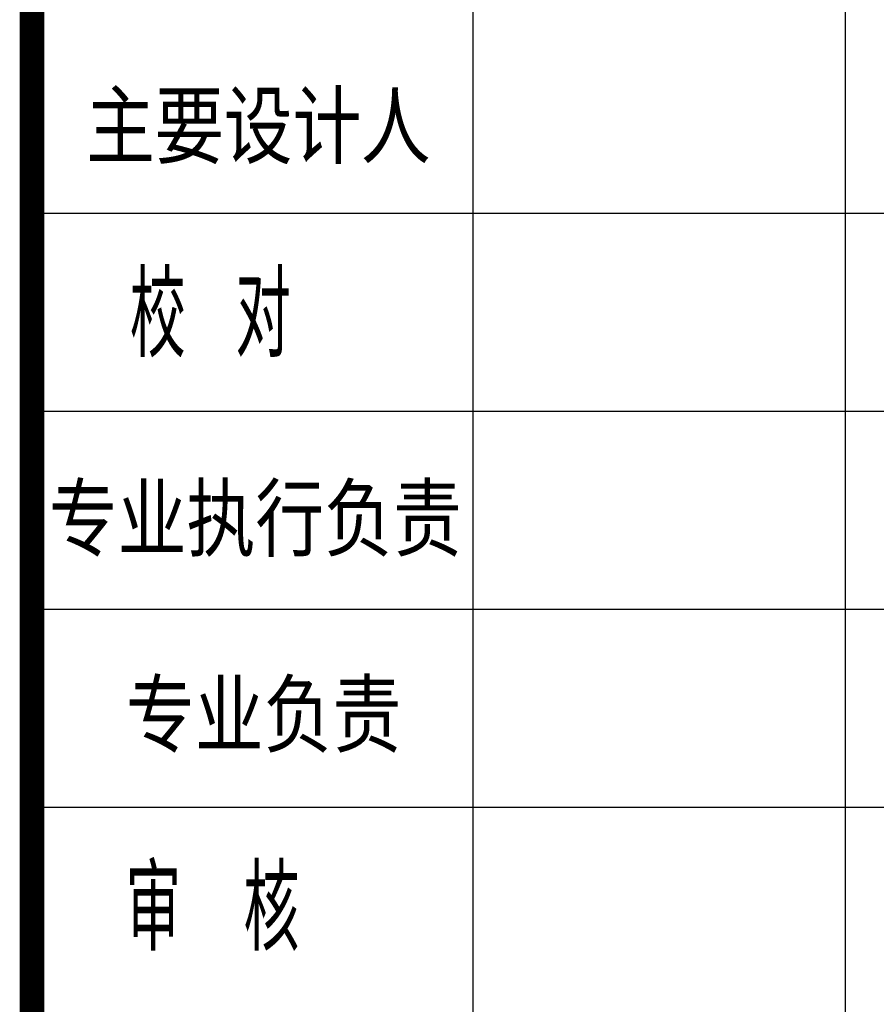
# Model space of a CAD drawing. Extents: x 470042 to 511786, y -112261 to 89843.
# Drawn here: x 480938 to 481428, y 6722 to 7285 of the extents above; entities that cross this region are included whole.
import ezdxf

# ---------------------------------------------------------------- set-up
doc = ezdxf.new("R2010")
doc.units = 0
doc.header["$LTSCALE"] = 1000
doc.header["$MEASUREMENT"] = 0
doc.styles.add('-宋体', font='txt', dxfattribs={"width": 0.8})

msp = doc.modelspace()

# ---------------------------------------------------------------- linework, layer by layer
at = {"color": 4}
for p, q in [((481197.12, 6382.07), (481197.12, 8955.81)), ((481410.06, 6382.07), (481410.06, 7400.25)), ((481793.51, 7173.99), (480945.03, 7173.99)), ((481793.51, 7060.86), (480945.03, 7060.86)), ((481793.51, 6947.73), (480945.03, 6947.73)), ((481793.51, 6834.6), (480945.03, 6834.6))]:
    msp.add_line(p, q, dxfattribs=at)
at = {"color": 4, "const_width": 14.14}
msp.add_lwpolyline([(481793.51, 5816.41), (481793.51, 9875), (480945.03, 9875), (480945.03, 5816.41), (481793.51, 5816.41)], close=True, dxfattribs=at)

# ---------------------------------------------------------------- texts
at = {"style": '-宋体'}
for s, height, width, p in [('主要设计人', 36.061, 0.8, (480975.86, 7206.18)), ('校    对', 42.424, 0.55, (481000.85, 7096.52)), ('专业执行负责', 36.061, 0.8, (480954.59, 6981.81)), ('专业负责', 36.061, 0.8, (480998.68, 6869.79)), ('审     核', 42.424, 0.55, (480998.45, 6757.33))]:
    msp.add_text(s, height=height, dxfattribs=dict(at, width=width)).set_placement(p)

doc.saveas('drawing.dxf')
